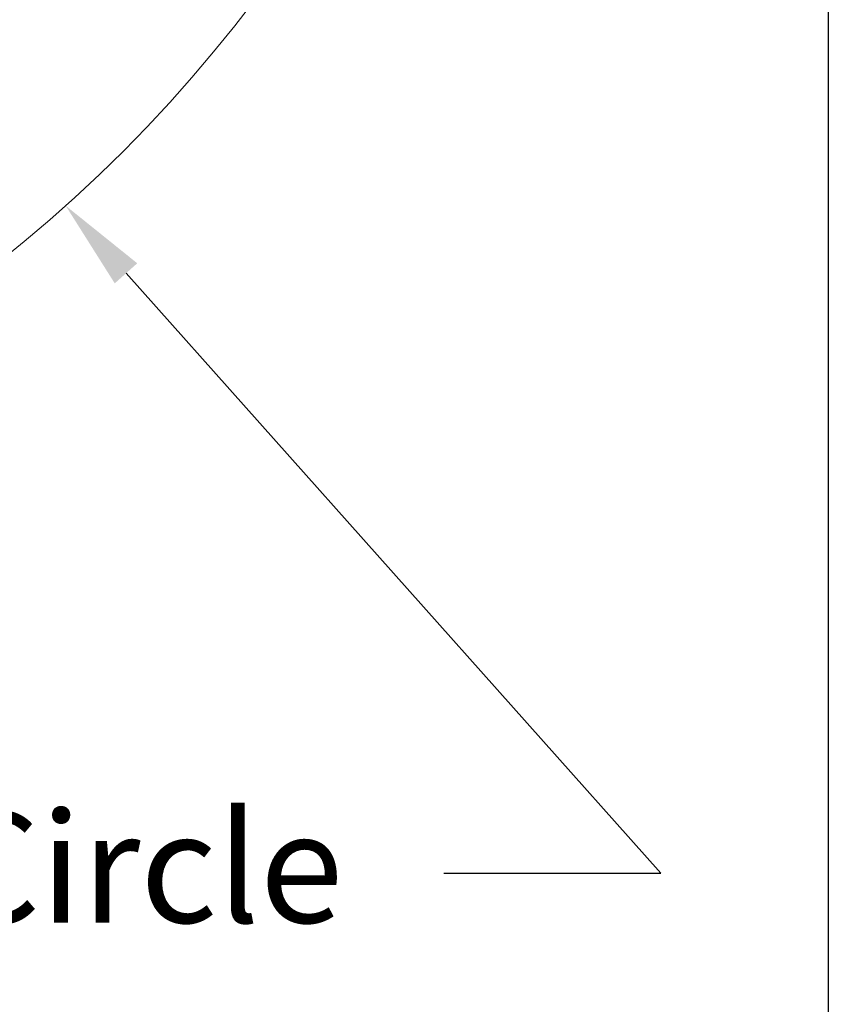
# Model space of a CAD drawing. Units: inches. Extents: x 0.7 to 28.3, y 0.7 to 21.7.
# Drawn here: x 26 to 28.3, y 3.5 to 6.3 of the extents above; entities that cross this region are included whole.
import ezdxf

# ---------------------------------------------------------------- set-up
doc = ezdxf.new("R2010")
doc.units = ezdxf.units.IN
doc.header["$LTSCALE"] = 2.631579
doc.header["$MEASUREMENT"] = 0
doc.layers.get('0').update_dxf_attribs({"lineweight": 25})
doc.layers.add('D', color=7, linetype='Continuous', lineweight=18)
doc.layers.add('L', color=7, linetype='Continuous', lineweight=18)
doc.styles.add('DEFAULT-ANSI', font='arial.ttf')
doc.dimstyles.new('INCH-24', dxfattribs={"dimscale": 2.631579, "dimtxt": 0.12, "dimasz": 0.098425, "dimexe": 0.125, "dimexo": 0.0625, "dimgap": 0.031496, "dimtad": 0, "dimtih": 1, "dimtoh": 1, "dimdec": 3, "dimrnd": 1e-08, "dimzin": 4, "dimdsep": 46, "dimtxsty": 'DEFAULT-ANSI', "dimcen": 0.09, "dimdle": 0.393701, "dimclrd": 7, "dimclre": 7, "dimclrt": 7, "dimadec": 0, "dimazin": 1, "dimtfac": 0.666667, "dimtdec": 3, "dimtofl": 0, "dimtmove": 0, "dimatfit": 3, "dimfxl": 1, "dimtolj": 1, "dimtzin": 4, "dimlwd": 25, "dimlwe": 25, "dimarcsym": 0})

# ---------------------------------------------------------------- blocks, each defined once
blk = doc.blocks.new('Borders A PLAIN')
at = {"layer": 'L', "color": 7, "linetype": 'Continuous', "lineweight": 25}
blk.add_line((10.7492, 8.2483), (10.7492, 0.2483), dxfattribs=at)
blk = doc.blocks.new('*D42')
at = {"layer": 'D', "color": 7, "linetype": 'Continuous', "lineweight": 25, "transparency": 16777216}
for p, q in [((23.4459, 8.4952), (23.4459, 8.9689)), ((23.2091, 8.732), (23.6828, 8.732)), ((27.8087, 3.8424), (26.2788, 5.5571)), ((27.188, 3.8424), (27.8087, 3.8424))]:
    blk.add_line(p, q, dxfattribs=at)
at = {"layer": 'D', "color": 7, "linetype": 'Continuous', "transparency": 16777216}
blk.add_solid([(26.311, 5.5858), (26.2466, 5.5284), (26.1063, 5.7504)], dxfattribs=at)
at = {"layer": 'Defpoints', "color": 0, "linetype": 'Continuous', "transparency": 16777216}
for p in [(20.7855, 11.7137), (26.1063, 5.7504)]:
    blk.add_point(p, dxfattribs=at)
at = {"layer": 'D', "color": 1, "linetype": 'Continuous', "lineweight": 25, "transparency": 16777216, "insert": (19.8398, 4.0167), "char_height": 0.315789, "attachment_point": 1, "style": 'DEFAULT-ANSI'}
blk.add_mtext('\\A1;\\fArial|b1|i0;∅7.992" Minimum Clearance Circle\\fArial|b0|i0;\\P', dxfattribs=at)

msp = doc.modelspace()

# ---------------------------------------------------------------- linework, layer by layer
at = {"layer": 'L', "color": 1, "true_color": 0xff0000}
msp.add_circle((23.4459, 8.732), 3.996, dxfattribs=at)

# ---------------------------------------------------------------- block references
at = {"xscale": 2.631578947368421, "yscale": 2.631578947368421, "zscale": 2.631578947368421}
msp.add_blockref('Borders A PLAIN', (0, 0), dxfattribs=at)

# ---------------------------------------------------------------- dimensions: what is measured, and where the dimension line sits
at = {"layer": 'D', "color": 7, "linetype": 'Continuous', "lineweight": 25}
dim = msp.add_diameter_dim_2p(p1=(20.7855, 11.7137), p2=(26.1063, 5.7504), text='\\fArial|b1|i0;<>" Minimum Clearance Circle\\fArial|b0|i0;\\P', dimstyle='INCH-24', override={"dimgap": 0.031496, "dimdec": 3, "dimlfac": 1, "dimclrt": 1, "dimtol": 0, "dimlim": 0, "dimtp": 0, "dimtm": 0, "dimtdec": 3, "dimtvp": -0.25}, dxfattribs=at)
dim.commit()
dim.dimension.update_dxf_attribs({"geometry": '*D42', "text_midpoint": (23.4725, 3.8424), "dimtype": 163})

doc.saveas('drawing.dxf')
